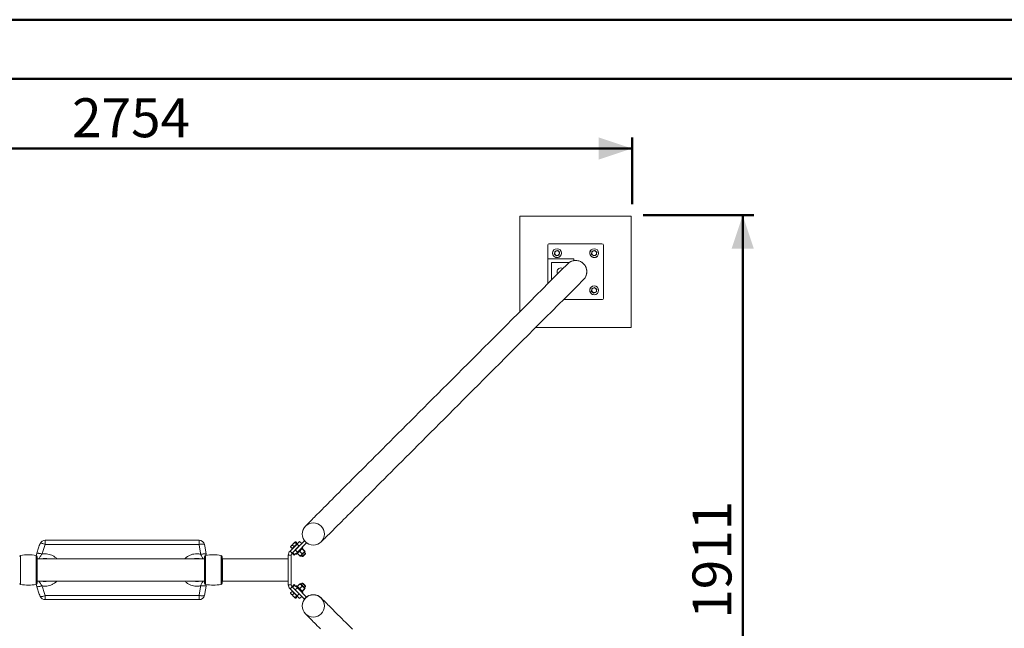
# Model space of a CAD drawing. Units: millimetres. Extents: x 0 to 420, y 0 to 298.
# Drawn here: x 94 to 183, y 242 to 297 of the extents above; entities that cross this region are included whole.
import ezdxf

# ---------------------------------------------------------------- set-up
doc = ezdxf.new("R2010")
doc.units = ezdxf.units.MM
doc.layers.add('LE_NORM', color=179, linetype='Continuous', lineweight=50)
doc.styles.add('SLDTEXTSTYLE0', font='TXT', dxfattribs={"width": 0.605})
doc.dimstyles.new('SLDDIMSTYLE0', dxfattribs={"dimtxt": 3.5, "dimasz": 3, "dimexe": 0, "dimexo": 0.0625, "dimgap": 0.875, "dimtad": 1, "dimdec": 0, "dimlfac": 30, "dimrnd": 1e-09, "dimzin": 12, "dimdsep": 46, "dimtxsty": 'SLDTEXTSTYLE0', "dimsah": 1, "dimcen": 0.09, "dimadec": 0, "dimazin": 3, "dimtfac": 1, "dimtofl": 0, "dimtmove": 0, "dimatfit": 3, "dimfxl": 0, "dimfrac": 2, "dimtolj": 1, "dimtzin": 12, "dimarcsym": 0})

# ---------------------------------------------------------------- blocks, each defined once
blk = doc.blocks.new('_D_15')
at = {"layer": 'LE_NORM'}
for p, q in [((57.455, 280.426), (57.455, 286.426)), ((149.251, 280.426), (149.251, 286.426)), ((57.455, 285.436), (149.251, 285.436))]:
    blk.add_line(p, q, dxfattribs=at)
for points in [[(57.455, 285.436), (60.455, 284.436), (60.455, 286.436)], [(149.251, 285.436), (146.251, 286.436), (146.251, 284.436)]]:
    blk.add_solid(points, dxfattribs=at)
at = {"layer": 'LE_NORM', "insert": (98.968, 289.947), "char_height": 3.5, "attachment_point": 1, "style": 'SLDTEXTSTYLE0'}
blk.add_mtext('2754', dxfattribs=at)
blk = doc.blocks.new('_D_16')
at = {"layer": 'LE_NORM'}
for p, q in [((150.242, 279.436), (160.187, 279.436)), ((159.196, 279.436), (159.196, 215.749)), ((150.242, 215.749), (160.187, 215.749))]:
    blk.add_line(p, q, dxfattribs=at)
for points in [[(159.196, 279.436), (158.196, 276.436), (160.196, 276.436)], [(159.196, 215.749), (160.196, 218.749), (158.196, 218.749)]]:
    blk.add_solid(points, dxfattribs=at)
at = {"layer": 'LE_NORM', "insert": (154.684, 243.208), "char_height": 3.5, "attachment_point": 1, "rotation": 90, "style": 'SLDTEXTSTYLE0'}
blk.add_mtext('1911', dxfattribs=at)

msp = doc.modelspace()

# ---------------------------------------------------------------- linework, layer by layer
at = {"color": 7, "linetype": 'Continuous', "lineweight": 50}
for p, q in [((0.00013, 297.00007), (420.00013, 297.00007)), ((15.00013, 291.70007), (413.00013, 291.70007))]:
    msp.add_line(p, q, dxfattribs=at)
at = {"color": 7, "linetype": 'Continuous', "lineweight": 18}
for p, q in [((139.18809, 279.37249), (139.18069, 279.36509)), ((139.18069, 279.36509), (139.18069, 270.78637)), ((139.18809, 279.37249), (139.18809, 270.79377)), ((149.18809, 279.37248), (139.18809, 279.37249)), ((149.18809, 269.37249), (149.18809, 279.37248)), ((141.68815, 276.73921), (141.68815, 275.53921)), ((141.7272, 276.83349), (141.72714, 276.83343)), ((146.55482, 276.87255), (141.82148, 276.87255)), ((146.68815, 272.00588), (146.68815, 276.73921)), ((142.23869, 276.3221), (142.23864, 276.32205)), ((142.29056, 275.94312), (142.32278, 276.19122)), ((142.29056, 275.94312), (142.29068, 275.94324)), ((142.48931, 275.79116), (142.29056, 275.94312)), ((142.3229, 276.19134), (142.3068, 276.0673)), ((142.32278, 276.19122), (142.3229, 276.19134)), ((142.55388, 276.28748), (142.4384, 276.23942)), ((142.72028, 275.8873), (142.48931, 275.79116)), ((142.72028, 275.8873), (142.7204, 275.88742)), ((142.7204, 275.88742), (142.73653, 276.01148)), ((145.57202, 276.3221), (145.57197, 276.32205)), ((145.62389, 275.94312), (145.65612, 276.19122)), ((145.62389, 275.94312), (145.62401, 275.94324)), ((145.82264, 275.79116), (145.62389, 275.94312)), ((145.65623, 276.19134), (145.64013, 276.0673)), ((145.65612, 276.19122), (145.65623, 276.19134)), ((145.88721, 276.28748), (145.77173, 276.23942)), ((146.05361, 275.8873), (145.82264, 275.79116)), ((146.05361, 275.8873), (146.05373, 275.88742)), ((146.05373, 275.88742), (146.06986, 276.01148)), ((141.68815, 275.53921), (144.02148, 275.53921)), ((141.68815, 275.53921), (141.68815, 273.29383)), ((142.48931, 275.79116), (142.48942, 275.79128)), ((142.48942, 275.79128), (142.60492, 275.83936)), ((142.80432, 275.75637), (142.80438, 275.75642)), ((145.82264, 275.79116), (145.82276, 275.79128)), ((145.82276, 275.79128), (145.93826, 275.83936)), ((146.13766, 275.75637), (146.13771, 275.75642)), ((145.57202, 272.98877), (145.57197, 272.98872)), ((145.62389, 272.60979), (145.65612, 272.85789)), ((145.62389, 272.60979), (145.62401, 272.6099)), ((145.82264, 272.45783), (145.62389, 272.60979)), ((145.65624, 272.858), (145.64013, 272.73397)), ((145.65612, 272.85789), (145.65624, 272.858)), ((145.88721, 272.95415), (145.77174, 272.90609)), ((146.05362, 272.55397), (145.82264, 272.45783)), ((145.82264, 272.45783), (145.82276, 272.45794)), ((145.82276, 272.45794), (145.93826, 272.50603)), ((146.05362, 272.55397), (146.05373, 272.55409)), ((146.05373, 272.55409), (146.06986, 272.67815)), ((146.13766, 272.42304), (146.13771, 272.42309)), ((143.10944, 271.87255), (146.55482, 271.87255)), ((146.64904, 271.91154), (146.6491, 271.9116)), ((140.60198, 269.36509), (149.18069, 269.36509)), ((140.60938, 269.37249), (149.18809, 269.37249)), ((149.18809, 269.37249), (149.18069, 269.36509)), ((96.56643, 249.88528), (96.56643, 250.25915)), ((96.56643, 250.25915), (110.37912, 250.25915)), ((110.37912, 249.88528), (110.37912, 250.25915)), ((119.83727, 250.21023), (119.01231, 249.38527)), ((119.86929, 250.17821), (119.83727, 250.21023)), ((110.37912, 249.88528), (96.56643, 249.88528)), ((118.5424, 249.29248), (119.1714, 249.92148)), ((118.73321, 249.51158), (118.58952, 249.65526)), ((118.59393, 249.69757), (118.59104, 249.68679)), ((118.73096, 249.10392), (119.35996, 249.73292)), ((118.82128, 249.59964), (118.73321, 249.51158)), ((118.75657, 249.53493), (118.77071, 249.52079)), ((118.90934, 249.68771), (118.76566, 249.8314)), ((118.90934, 249.68771), (118.82128, 249.59964)), ((119.02709, 249.80545), (118.90934, 249.68771)), ((119.14483, 249.9232), (119.00114, 250.06688)), ((119.20088, 249.19671), (119.01231, 249.38527)), ((119.02897, 250.12472), (119.01819, 250.12183)), ((119.14483, 249.9232), (119.02709, 249.80545)), ((119.20419, 249.98255), (119.0605, 250.12624)), ((119.17451, 249.95287), (119.14483, 249.9232)), ((119.35996, 249.73292), (119.1714, 249.92148)), ((119.20419, 249.98255), (119.17451, 249.95287)), ((119.19497, 249.94505), (119.18083, 249.9592)), ((120.02584, 250.02167), (119.20088, 249.19671)), ((119.4071, 250.15719), (119.59567, 249.96862)), ((119.64142, 249.48151), (119.81811, 249.30483)), ((119.70173, 249.57971), (119.64281, 249.63864)), ((119.65759, 249.49768), (119.83427, 249.32099)), ((120.02584, 250.02167), (119.99381, 250.05369)), ((95.79593, 249.07587), (95.75382, 248.90275)), ((95.83619, 246.37862), (95.83619, 248.80634)), ((110.86952, 248.59248), (95.83619, 248.59248)), ((110.86952, 248.80634), (110.86952, 246.37862)), ((111.02373, 248.91182), (111.0139, 248.99511)), ((112.43619, 248.80634), (112.43619, 246.37863)), ((112.46952, 248.50915), (112.43619, 248.50915)), ((112.48619, 248.50468), (112.46952, 248.50915)), ((112.46952, 246.67581), (112.46952, 248.50915)), ((118.38619, 248.59248), (112.48619, 248.59248)), ((112.48619, 247.59248), (112.48619, 248.59248)), ((118.38619, 246.2696), (118.38619, 248.91536)), ((118.65286, 248.91536), (118.38619, 248.91536)), ((118.5424, 249.29248), (118.73096, 249.10392)), ((118.65286, 246.2696), (118.65286, 248.91536)), ((118.72362, 249.09628), (118.91204, 248.90787)), ((118.96527, 248.9611), (118.77671, 249.14966)), ((118.91213, 248.90796), (118.91204, 248.90787)), ((118.96527, 248.9611), (118.91213, 248.90796)), ((119.07712, 249.07295), (119.13605, 249.01403)), ((119.21808, 249.05817), (119.39477, 248.88149)), ((119.42167, 249.26176), (119.59836, 249.08507)), ((119.45753, 248.83136), (119.49078, 248.82193)), ((119.55088, 248.88204), (119.64365, 248.78926)), ((119.64365, 248.78926), (119.6891, 248.78926)), ((119.9265, 249.07211), (119.83372, 249.16488)), ((119.89383, 249.22498), (119.8844, 249.25823)), ((119.9265, 249.02666), (119.9265, 249.07211)), ((112.48619, 246.59248), (112.48619, 247.59248)), ((112.43619, 246.67581), (112.46952, 246.67581)), ((112.46952, 246.67581), (112.48619, 246.68028)), ((95.75358, 246.28203), (95.79593, 246.1091)), ((95.83619, 246.59248), (110.86952, 246.59248)), ((111.0139, 246.18985), (111.02411, 246.2763)), ((112.48619, 246.59248), (118.38619, 246.59248)), ((118.38619, 246.2696), (118.65286, 246.2696)), ((118.73096, 246.08104), (118.5424, 245.89248)), ((119.1714, 245.26348), (118.5424, 245.89248)), ((118.91204, 246.27709), (118.72362, 246.08868)), ((119.35996, 245.45204), (118.73096, 246.08104)), ((118.77671, 246.0353), (118.96527, 246.22386)), ((118.91213, 246.277), (118.91204, 246.27709)), ((118.96527, 246.22386), (118.91213, 246.277)), ((119.01231, 245.79969), (119.20088, 245.98825)), ((119.83727, 244.97473), (119.01231, 245.79969)), ((119.13605, 246.17093), (119.07712, 246.11201)), ((120.02584, 245.16329), (119.20088, 245.98825)), ((119.21808, 246.12679), (119.39477, 246.30348)), ((119.42167, 245.9232), (119.59836, 246.09989)), ((119.49078, 246.36303), (119.45938, 246.35413)), ((119.64365, 246.3957), (119.55088, 246.30293)), ((119.64142, 245.70345), (119.81811, 245.88014)), ((119.6891, 246.3957), (119.64365, 246.3957)), ((119.65759, 245.68728), (119.83427, 245.86397)), ((119.83372, 246.02008), (119.9265, 246.11286)), ((119.88493, 245.92858), (119.89383, 245.95998)), ((119.9265, 246.11286), (119.9265, 246.1583)), ((96.56643, 245.29968), (110.37912, 245.29968)), ((96.56643, 244.92581), (96.56643, 245.29968)), ((110.37912, 244.92581), (96.56643, 244.92581)), ((110.37912, 244.92581), (110.37912, 245.29968)), ((118.73321, 245.67339), (118.58952, 245.5297)), ((118.59106, 245.49813), (118.59393, 245.4874)), ((118.73321, 245.67339), (118.82128, 245.58532)), ((118.77071, 245.66417), (118.75657, 245.65003)), ((118.90934, 245.49725), (118.76566, 245.35357)), ((118.82128, 245.58532), (118.90934, 245.49725)), ((118.90934, 245.49725), (119.02709, 245.37951)), ((119.14483, 245.26177), (119.00114, 245.11808)), ((119.01819, 245.06313), (119.02893, 245.06026)), ((119.02709, 245.37951), (119.14483, 245.26177)), ((119.20419, 245.20241), (119.0605, 245.05872)), ((119.14483, 245.26177), (119.17451, 245.23209)), ((119.1714, 245.26348), (119.35996, 245.45204)), ((119.17451, 245.23209), (119.20419, 245.20241)), ((119.18083, 245.22577), (119.19497, 245.23991)), ((119.59567, 245.21634), (119.4071, 245.02778)), ((119.64281, 245.54632), (119.70173, 245.60525)), ((119.83727, 244.97473), (119.86929, 245.00675)), ((119.99381, 245.13127), (120.02584, 245.16329))]:
    msp.add_line(p, q, dxfattribs=at)
at = {"color": 8, "linetype": 'Continuous', "lineweight": 18}
for p, q in [((141.68815, 276.73921), (141.68809, 276.73915)), ((143.62445, 275.20588), (142.02149, 275.20588)), ((142.02149, 275.20588), (142.02149, 273.62716)), ((144.02148, 275.53921), (144.02148, 275.36716)), ((146.55476, 271.87249), (146.55482, 271.87255)), ((94.35558, 246.2796), (94.35558, 248.90536)), ((95.75014, 246.2796), (95.75014, 248.90536)), ((110.95558, 248.90536), (110.95558, 246.2796)), ((112.35014, 248.90536), (112.35014, 246.2796)), ((118.91213, 248.90796), (118.72371, 249.09638)), ((118.72371, 246.08858), (118.91213, 246.277))]:
    msp.add_line(p, q, dxfattribs=at)
at = {"color": 7, "linetype": 'Continuous', "lineweight": 18, "flags": 128}
for points in [[(143.48193, 275.08761), (142.90337, 274.50905), (142.33088, 273.93656), (141.76451, 273.3702), (141.20433, 272.81001), (140.65038, 272.25606), (140.10272, 271.70841), (139.56141, 271.1671), (139.0265, 270.63218), (138.49804, 270.10372), (137.97609, 269.58177), (137.46069, 269.06637), (136.9519, 268.55758), (136.44977, 268.05545), (135.95435, 267.56003), (135.46568, 267.07136), (134.98382, 266.5895), (134.50881, 266.1145), (134.04071, 265.64639), (133.57955, 265.18523), (133.12538, 264.73107), (132.67826, 264.28394), (132.23821, 263.84389), (131.80529, 263.41097), (131.37954, 262.98522), (130.961, 262.56668), (130.54971, 262.15539), (130.14572, 261.7514), (129.74906, 261.35474), (129.35977, 260.96545), (128.97789, 260.58358), (128.60347, 260.20915), (128.23653, 259.84221), (127.87711, 259.48279), (127.52525, 259.13093), (127.18099, 258.78667), (126.84435, 258.45003), (126.51537, 258.12105), (126.19409, 257.79977), (125.88053, 257.48621), (125.57473, 257.18041), (125.27672, 256.8824), (124.98652, 256.5922), (124.70417, 256.30985), (124.42969, 256.03537), (124.16311, 255.76879), (123.90446, 255.51014), (123.65376, 255.25944), (123.41104, 255.01672), (123.17632, 254.782), (122.94963, 254.55531), (122.73098, 254.33666), (122.5204, 254.12608), (122.31791, 253.92359), (122.12354, 253.72922), (121.93729, 253.54297), (121.75919, 253.36487), (121.58925, 253.19493), (121.4275, 253.03318), (121.27394, 252.87962), (121.1286, 252.73428), (120.99149, 252.59717), (120.86261, 252.4683), (120.742, 252.34768), (120.62965, 252.23533), (120.52557, 252.13125), (120.42979, 252.03547), (120.3423, 251.94798), (120.26312, 251.8688), (120.19225, 251.79793), (120.1297, 251.73538), (120.07548, 251.68116), (120.02959, 251.63527), (119.99204, 251.59772), (119.96283, 251.56851), (119.94197, 251.54765), (119.92945, 251.53513), (119.92527, 251.53095)], [(121.34656, 250.10967), (121.35073, 250.11384), (121.36325, 250.12636), (121.38412, 250.14723), (121.41333, 250.17644), (121.45088, 250.21399), (121.49677, 250.25988), (121.55099, 250.3141), (121.61354, 250.37665), (121.68441, 250.44752), (121.76359, 250.52671), (121.85108, 250.6142), (121.94687, 250.70998), (122.05095, 250.81406), (122.1633, 250.92641), (122.28392, 251.04703), (122.4128, 251.17591), (122.54992, 251.31303), (122.69526, 251.45837), (122.84882, 251.61193), (123.01058, 251.77369), (123.18051, 251.94363), (123.35862, 252.12173), (123.54487, 252.30799), (123.73926, 252.50237), (123.94175, 252.70486), (124.15233, 252.91544), (124.37099, 253.1341), (124.59769, 253.3608), (124.83241, 253.59552), (125.07514, 253.83825), (125.32584, 254.08895), (125.5845, 254.34761), (125.85108, 254.6142), (126.12557, 254.88868), (126.40793, 255.17104), (126.69813, 255.46124), (126.99615, 255.75927), (127.30196, 256.06507), (127.61553, 256.37864), (127.93682, 256.69993), (128.2658, 257.02891), (128.60245, 257.36556), (128.94672, 257.70983), (129.29859, 258.0617), (129.65802, 258.42113), (130.02496, 258.78808), (130.3994, 259.16251), (130.78128, 259.5444), (131.17058, 259.93369), (131.56725, 260.33036), (131.97125, 260.73437), (132.38255, 261.14566), (132.8011, 261.56421), (133.22686, 261.98997), (133.65979, 262.4229), (134.09985, 262.86296), (134.54699, 263.3101), (135.00116, 263.76427), (135.46233, 264.22544), (135.93045, 264.69356), (136.40547, 265.16858), (136.88734, 265.65045), (137.37601, 266.13913), (137.87145, 266.63456), (138.37359, 267.1367), (138.88239, 267.6455), (139.3978, 268.16091), (139.91977, 268.68288), (140.44824, 269.21135), (140.98316, 269.74627), (141.52449, 270.2876), (142.07216, 270.83527), (142.62611, 271.38923), (143.18631, 271.94942), (143.75269, 272.5158), (144.32519, 273.08831), (144.90377, 273.66688)], [(96.56643, 249.88528), (96.49198, 249.91487), (96.4195, 249.94033), (96.35092, 249.96099), (96.28806, 249.97629), (96.23257, 249.98583), (96.18595, 249.98936), (96.14941, 249.98678), (96.12394, 249.97816), (96.11021, 249.96374)], [(110.37912, 249.88528), (110.46145, 249.89958), (110.54145, 249.90989), (110.61683, 249.91592), (110.68546, 249.91748), (110.74538, 249.91455), (110.79488, 249.9072), (110.83257, 249.89564), (110.85736, 249.8802), (110.86856, 249.86132)], [(118.65864, 249.76228), (118.63999, 249.74363), (118.62419, 249.72782), (118.61149, 249.71513), (118.60212, 249.70576), (118.59625, 249.69988), (118.59396, 249.6976), (118.59393, 249.69757)], [(118.86445, 249.96809), (118.83733, 249.94097), (118.80968, 249.91331), (118.78196, 249.8856), (118.75466, 249.85829), (118.72824, 249.83187), (118.70314, 249.80678), (118.67981, 249.78345), (118.65864, 249.76228)], [(119.01187, 250.11551), (119.0034, 250.10704), (118.99156, 250.09519), (118.97654, 250.08017), (118.9586, 250.06223), (118.93805, 250.04169), (118.91524, 250.01888), (118.89057, 249.99421), (118.86445, 249.96809)], [(119.01819, 250.12183), (119.01682, 250.12046), (119.01187, 250.11551)], [(119.70173, 249.57971), (119.69992, 249.5779), (119.6901, 249.56809), (119.67204, 249.55003), (119.64629, 249.52428), (119.61363, 249.49162), (119.57506, 249.45304), (119.53173, 249.40972), (119.48498, 249.36297), (119.43622, 249.31421), (119.38694, 249.26492), (119.33862, 249.2166), (119.29274, 249.17073), (119.2507, 249.12868), (119.21377, 249.09175), (119.18307, 249.06105), (119.15953, 249.03752), (119.14388, 249.02186), (119.13658, 249.01456), (119.13605, 249.01403)], [(119.1714, 249.92148), (119.21738, 249.96747), (119.2616, 250.01168), (119.30235, 250.05243), (119.33807, 250.08815), (119.36738, 250.11746), (119.38916, 250.13924), (119.40257, 250.15266), (119.4071, 250.15719)], [(96.27927, 249.02678), (96.20553, 249.0449), (96.13351, 249.06075), (96.0649, 249.07396), (96.0013, 249.08423), (95.94419, 249.0913), (95.89492, 249.09503), (95.85464, 249.09531), (95.82428, 249.09215), (95.80455, 249.08562), (95.79593, 249.07587)], [(110.51791, 249.00992), (110.59455, 249.01851), (110.66935, 249.02501), (110.74051, 249.02929), (110.80633, 249.03122), (110.86522, 249.03078), (110.91578, 249.02796), (110.95678, 249.02283), (110.98724, 249.01552), (111.00644, 249.00621), (111.0139, 248.99511)], [(119.20088, 249.19671), (119.15571, 249.15154), (119.11221, 249.10805), (119.07201, 249.06784), (119.03657, 249.03241), (119.00723, 249.00307), (118.98507, 248.9809), (118.97091, 248.96674), (118.96527, 248.9611)], [(119.89383, 249.22498), (119.88976, 249.22092), (119.87762, 249.20877), (119.85788, 249.18904), (119.83137, 249.16252), (119.79916, 249.13032), (119.76258, 249.09374), (119.72312, 249.05428), (119.6824, 249.01356), (119.64209, 248.97324), (119.60383, 248.93498), (119.56919, 248.90034), (119.53959, 248.87075), (119.51625, 248.8474), (119.50011, 248.83127), (119.49184, 248.823), (119.49078, 248.82193)], [(119.64365, 248.78926), (119.64694, 248.79255), (119.65882, 248.80443), (119.67863, 248.82424), (119.70513, 248.85074), (119.73665, 248.88226), (119.77122, 248.91683), (119.80665, 248.95226), (119.84074, 248.98634), (119.87132, 249.01693), (119.89648, 249.04209), (119.91465, 249.06026), (119.92467, 249.07028), (119.9265, 249.07211)], [(119.6891, 248.78926), (119.68942, 248.78959), (119.69618, 248.79634), (119.71121, 248.81138), (119.73341, 248.83358), (119.76113, 248.86129), (119.7923, 248.89247), (119.82463, 248.92479), (119.8557, 248.95587), (119.88323, 248.98339), (119.90516, 249.00532), (119.91987, 249.02003), (119.92626, 249.02643), (119.9265, 249.02666)], [(95.79593, 246.1091), (95.80455, 246.09934), (95.82428, 246.09281), (95.85464, 246.08965), (95.89492, 246.08993), (95.94419, 246.09366), (96.0013, 246.10073), (96.0649, 246.111), (96.13351, 246.12421), (96.20553, 246.14006), (96.27927, 246.15818)], [(111.0139, 246.18985), (111.00644, 246.17876), (110.98724, 246.16944), (110.95678, 246.16213), (110.91578, 246.15701), (110.86522, 246.15419), (110.80633, 246.15374), (110.74051, 246.15567), (110.66935, 246.15995), (110.59455, 246.16646), (110.51791, 246.17504)], [(119.20088, 245.98825), (119.15571, 246.03342), (119.11221, 246.07691), (119.07201, 246.11712), (119.03657, 246.15255), (119.00723, 246.18189), (118.98507, 246.20406), (118.97091, 246.21822), (118.96527, 246.22386)], [(119.13605, 246.17093), (119.13658, 246.1704), (119.14388, 246.1631), (119.15953, 246.14745), (119.18307, 246.12391), (119.21377, 246.09321), (119.2507, 246.05628), (119.29274, 246.01423), (119.33862, 245.96836), (119.38694, 245.92004), (119.43622, 245.87076)], [(119.43622, 245.87076), (119.48498, 245.822), (119.53173, 245.77525), (119.57506, 245.73192), (119.61363, 245.69335), (119.64629, 245.66069), (119.67204, 245.63493), (119.6901, 245.61688), (119.69992, 245.60706), (119.70173, 245.60525)], [(119.49078, 246.36303), (119.49078, 246.36303), (119.49497, 246.35884), (119.50723, 246.34658), (119.52707, 246.32673), (119.55368, 246.30013), (119.58596, 246.26784), (119.6226, 246.23121), (119.66209, 246.19172), (119.70282, 246.15099), (119.74311, 246.1107), (119.78133, 246.07248)], [(119.824, 246.21535), (119.78897, 246.25039), (119.75369, 246.28566), (119.72038, 246.31897), (119.69114, 246.34821), (119.6678, 246.37155), (119.65183, 246.38752), (119.64423, 246.39512), (119.64365, 246.3957)], [(119.84047, 246.24433), (119.80847, 246.27633), (119.77642, 246.30838), (119.7467, 246.3381), (119.72151, 246.36329), (119.70272, 246.38208), (119.69172, 246.39308), (119.6891, 246.3957)], [(119.78133, 246.07248), (119.8159, 246.03791), (119.84541, 246.0084), (119.86865, 245.98515), (119.88468, 245.96913), (119.89283, 245.96098), (119.89383, 245.95998)], [(119.9265, 246.11286), (119.92641, 246.11294), (119.92073, 246.11863), (119.90652, 246.13283), (119.88469, 246.15467), (119.85659, 246.18276), (119.824, 246.21535)], [(119.9265, 246.1583), (119.92415, 246.16065), (119.9135, 246.1713), (119.89501, 246.18979), (119.87005, 246.21475), (119.84047, 246.24433)], [(96.11021, 245.22122), (96.12394, 245.2068), (96.14941, 245.19818), (96.18595, 245.19561), (96.23257, 245.19913), (96.28806, 245.20868), (96.35092, 245.22398), (96.4195, 245.24463), (96.49198, 245.27009), (96.56643, 245.29968)], [(110.86856, 245.32364), (110.85736, 245.30476), (110.83257, 245.28932), (110.79488, 245.27776), (110.74538, 245.27041), (110.68546, 245.26748), (110.61683, 245.26905), (110.54145, 245.27507), (110.46145, 245.28538), (110.37912, 245.29968)], [(118.59393, 245.4874), (118.59396, 245.48737), (118.59625, 245.48508), (118.60212, 245.4792), (118.61149, 245.46984), (118.62419, 245.45714), (118.63999, 245.44133), (118.65864, 245.42269)], [(118.86445, 245.21688), (118.83733, 245.24399), (118.80968, 245.27165), (118.78196, 245.29936), (118.75466, 245.32667), (118.72824, 245.35309), (118.70314, 245.37818), (118.67981, 245.40151), (118.65864, 245.42269)], [(118.86445, 245.21688), (118.89057, 245.19076), (118.91524, 245.16608), (118.93805, 245.14328), (118.9586, 245.12273), (118.97654, 245.10479), (118.99156, 245.08977), (119.0034, 245.07792), (119.01187, 245.06945)], [(119.01187, 245.06945), (119.01682, 245.06451), (119.01819, 245.06313)], [(119.4071, 245.02778), (119.40257, 245.03231), (119.38916, 245.04572), (119.36738, 245.0675), (119.33807, 245.09681), (119.30235, 245.13253), (119.2616, 245.17328), (119.21738, 245.2175), (119.1714, 245.26348)], [(124.15226, 242.26959), (123.94169, 242.48016), (123.7392, 242.68265), (123.54482, 242.87703), (123.35857, 243.06328), (123.18047, 243.24138), (123.01053, 243.41132), (122.84878, 243.57307), (122.69523, 243.72662), (122.54989, 243.87197), (122.41277, 244.00908), (122.2839, 244.13795), (122.16328, 244.25857), (122.05093, 244.37092), (121.94686, 244.47499), (121.85107, 244.57078), (121.76358, 244.65827), (121.6844, 244.73745), (121.61353, 244.80832), (121.55099, 244.87086), (121.49677, 244.92508), (121.45088, 244.97097), (121.41333, 245.00852), (121.38412, 245.03773), (121.36325, 245.0586), (121.35073, 245.07112), (121.34656, 245.07529)], [(119.92527, 243.65401), (119.92945, 243.64984), (119.94197, 243.63731), (119.96283, 243.61645), (119.99204, 243.58724), (120.0296, 243.54969), (120.07548, 243.5038), (120.12971, 243.44957), (120.19226, 243.38703), (120.26313, 243.31616), (120.34231, 243.23697), (120.4298, 243.14948), (120.52559, 243.05369), (120.62966, 242.94962), (120.74202, 242.83726), (120.86264, 242.71664), (120.99151, 242.58777), (121.12863, 242.45065), (121.27397, 242.30531)]]:
    msp.add_lwpolyline(points, dxfattribs=at)
at = {"color": 7, "linetype": 'Continuous', "lineweight": 18}
for centre, radius in [((142.52154, 276.03927), 0.4), ((145.85485, 276.03925), 0.4), ((145.85487, 272.70593), 0.4), ((120.63591, 250.82031), 1.005), ((120.63591, 250.82031), 1), ((120.63591, 244.36465), 1.005), ((120.63591, 244.36465), 1)]:
    msp.add_circle(centre, radius, dxfattribs=at)
for centre, radius, start, end in [((141.82148, 276.73922), 0.13333, 89.998278, 180.0025757), ((146.55481, 276.73921), 0.13333, 0.0000946, 89.9990516), ((142.52148, 276.03921), 0.4, 134.9997463, 315.0000525), ((142.52166, 276.0394), 0.21667, 172.599707, 232.5996888), ((142.52167, 276.03939), 0.21667, 112.5995624, 172.5974331), ((142.52166, 276.03939), 0.21666, 232.5984008, 292.5997168), ((142.52166, 276.0394), 0.21666, 52.5984008, 112.5997168), ((142.52166, 276.0394), 0.21667, 292.5995624, 352.5974331), ((142.52166, 276.03939), 0.21667, 352.599707, 52.5996888), ((145.85482, 276.03921), 0.4, 134.9997463, 315.0000525), ((145.855, 276.03939), 0.21667, 172.5997167, 232.5981427), ((145.855, 276.03939), 0.21667, 112.6004239, 172.5988793), ((145.855, 276.03939), 0.21667, 232.599002, 292.5993863), ((145.85499, 276.03939), 0.21667, 52.5990249, 112.5983214), ((145.855, 276.03938), 0.21666, 292.5980251, 352.6006399), ((145.855, 276.0394), 0.21666, 352.5977278, 52.6001315), ((142.85482, 274.37254), 0.33333, 90.000087, 214.2468262), ((142.85481, 274.37251), 0.33337, 55.7552701, 89.9983391), ((145.85482, 272.70588), 0.4, 134.9997463, 315.0000525), ((145.85501, 272.70606), 0.21668, 172.6006723, 232.5971871), ((145.85499, 272.70606), 0.21666, 112.5968501, 172.6001454), ((145.855, 272.70607), 0.21667, 232.5996929, 292.5976533), ((145.855, 272.70607), 0.21666, 52.5977588, 112.6003588), ((145.85498, 272.70607), 0.21668, 292.6008385, 352.5967953), ((145.855, 272.70606), 0.21667, 352.6000144, 52.5997852), ((146.55482, 272.00588), 0.13333, 269.9987385, 0.0004078), ((96.56643, 249.75915), 0.5, 90, 155.8463861), ((110.37912, 249.75915), 0.5, 11.7915113, 90), ((94.36952, 248.80634), 0.1, 98.0163559, 180), ((95.05286, 243.95422), 5, 81.9836441, 98.0163559), ((95.73619, 248.80634), 0.1, 360, 81.9836441), ((110.96952, 248.80634), 0.1, 98.0163559, 180), ((111.65286, 243.95422), 5, 81.9836441, 98.0163559), ((112.33619, 248.80634), 0.1, 0, 81.9836441), ((118.91952, 248.91536), 0.53333, 135, 180), ((118.91952, 248.91536), 0.26667, 135, 180), ((94.36952, 246.37862), 0.1, 180, 261.9836441), ((95.05286, 251.23074), 5, 261.9836441, 278.0163559), ((95.73619, 246.37862), 0.1, 278.0163559, 0), ((110.96952, 246.37862), 0.1, 180, 261.9836441), ((111.65286, 251.23074), 5, 261.9836441, 278.0163559), ((112.33619, 246.37862), 0.1, 278.0163559, 0), ((118.91952, 246.2696), 0.53333, 180, 225), ((118.91952, 246.2696), 0.26667, 180, 225), ((96.56643, 245.42581), 0.5, 204.1536139, 270), ((110.37912, 245.42581), 0.5, 270, 348.2084887)]:
    msp.add_arc(centre, radius, start, end, dxfattribs=at)
msp.add_ellipse((144.19219, 274.37659), major_axis=(0.71094, 0.71094), ratio=0.99957791, start_param=4.71238898, end_param=7.85398163, dxfattribs=at)
for points, knots in [([(142.3068, 276.0673), (142.30642, 276.06436), (142.30098, 276.02247), (142.29564, 275.98141), (142.29068, 275.94324)], [0, 0, 0, 0, 0.07022579, 1, 1, 1, 1]), ([(142.29068, 275.94324), (142.29792, 275.9377), (142.33029, 275.91296), (142.36394, 275.88724), (142.39006, 275.86727)], [0, 0, 0, 0, 0.22371417, 1, 1, 1, 1]), ([(142.4384, 276.23942), (142.43566, 276.23828), (142.39666, 276.22206), (142.35844, 276.20614), (142.3229, 276.19134)], [0, 0, 0, 0, 0.07023084, 1, 1, 1, 1]), ([(142.39006, 275.86727), (142.3982, 275.86105), (142.43182, 275.83534), (142.46458, 275.81028), (142.48942, 275.79128)], [0, 0, 0, 0, 0.24184018, 1, 1, 1, 1]), ([(142.65326, 276.21151), (142.62714, 276.23148), (142.59349, 276.25721), (142.56112, 276.28195), (142.55388, 276.28748)], [0, 0, 0, 0, 0.77628031, 1, 1, 1, 1]), ([(142.60492, 275.83936), (142.60766, 275.8405), (142.64666, 275.85673), (142.68487, 275.87263), (142.7204, 275.88742)], [0, 0, 0, 0, 0.07023181, 1, 1, 1, 1]), ([(142.75262, 276.13552), (142.72779, 276.15452), (142.69503, 276.17958), (142.6614, 276.2053), (142.65326, 276.21151)], [0, 0, 0, 0, 0.758131501, 1, 1, 1, 1]), ([(142.73653, 276.01148), (142.73691, 276.01442), (142.74234, 276.05632), (142.74767, 276.09736), (142.75262, 276.13552)], [0, 0, 0, 0, 0.07021104, 1, 1, 1, 1]), ([(145.64013, 276.0673), (145.63975, 276.06436), (145.63432, 276.02247), (145.62897, 275.98141), (145.62401, 275.94324)], [0, 0, 0, 0, 0.07021001, 1, 1, 1, 1]), ([(145.62401, 275.94324), (145.63125, 275.9377), (145.66362, 275.91296), (145.69727, 275.88724), (145.72339, 275.86727)], [0, 0, 0, 0, 0.22370692, 1, 1, 1, 1]), ([(145.77173, 276.23942), (145.769, 276.23828), (145.73, 276.22204), (145.69177, 276.20613), (145.65623, 276.19134)], [0, 0, 0, 0, 0.07020793, 1, 1, 1, 1]), ([(145.72339, 275.86727), (145.73153, 275.86105), (145.76516, 275.83534), (145.79792, 275.81028), (145.82276, 275.79128)], [0, 0, 0, 0, 0.241868321, 1, 1, 1, 1]), ([(145.9866, 276.21151), (145.96048, 276.23148), (145.92683, 276.25721), (145.89445, 276.28194), (145.88721, 276.28748)], [0, 0, 0, 0, 0.776295197, 1, 1, 1, 1]), ([(145.93826, 275.83936), (145.941, 275.8405), (145.97999, 275.85674), (146.0182, 275.87263), (146.05373, 275.88742)], [0, 0, 0, 0, 0.070203297, 1, 1, 1, 1]), ([(146.08596, 276.13552), (146.06112, 276.15452), (146.02836, 276.17958), (145.99473, 276.20529), (145.9866, 276.21151)], [0, 0, 0, 0, 0.75816591, 1, 1, 1, 1]), ([(146.06986, 276.01148), (146.07024, 276.01442), (146.07569, 276.05631), (146.08101, 276.09736), (146.08596, 276.13552)], [0, 0, 0, 0, 0.07021592, 1, 1, 1, 1]), ([(143.48545, 275.08602), (143.50012, 275.10197), (143.5558, 275.16253), (143.67492, 275.24318), (143.83985, 275.32432), (144.01735, 275.37216), (144.20236, 275.3876), (144.38163, 275.36972), (144.55455, 275.32038), (144.70856, 275.2456), (144.84641, 275.14684), (144.96084, 275.03244), (145.05487, 274.90208), (145.12565, 274.76226), (145.17398, 274.61263), (145.19867, 274.45717), (145.19874, 274.29756), (145.1729, 274.13684), (145.12067, 273.9786), (145.03899, 273.82915), (144.96545, 273.72482), (144.91305, 273.67867), (144.90442, 273.67107)], [0, 0, 0, 0, 0.02139408, 0.08121092, 0.14037478, 0.20136414, 0.25853501, 0.3176151, 0.37074842, 0.42567227, 0.4749559, 0.5257894, 0.57319397, 0.62194904, 0.669902, 0.71911588, 0.76961214, 0.82138735, 0.87553088, 0.93106498, 0.98863968, 1, 1, 1, 1]), ([(145.64013, 272.73397), (145.63975, 272.73103), (145.63432, 272.68914), (145.62897, 272.64808), (145.62401, 272.6099)], [0, 0, 0, 0, 0.070209971, 1, 1, 1, 1]), ([(145.62401, 272.6099), (145.63125, 272.60437), (145.66363, 272.57963), (145.69727, 272.55391), (145.72339, 272.53394)], [0, 0, 0, 0, 0.223731248, 1, 1, 1, 1]), ([(145.77174, 272.90609), (145.769, 272.90495), (145.73, 272.88872), (145.69177, 272.8728), (145.65624, 272.858)], [0, 0, 0, 0, 0.07023084, 1, 1, 1, 1]), ([(145.72339, 272.53394), (145.73153, 272.52772), (145.76516, 272.50201), (145.79792, 272.47695), (145.82276, 272.45794)], [0, 0, 0, 0, 0.24186624, 1, 1, 1, 1]), ([(145.9866, 272.87818), (145.96048, 272.89815), (145.92683, 272.92387), (145.89445, 272.94861), (145.88721, 272.95415)], [0, 0, 0, 0, 0.77629509, 1, 1, 1, 1]), ([(145.93826, 272.50603), (145.941, 272.50717), (145.97999, 272.52341), (146.0182, 272.53931), (146.05373, 272.55409)], [0, 0, 0, 0, 0.0702089, 1, 1, 1, 1]), ([(146.08596, 272.80219), (146.06112, 272.82119), (146.02836, 272.84625), (145.99473, 272.87196), (145.9866, 272.87818)], [0, 0, 0, 0, 0.75814097, 1, 1, 1, 1]), ([(146.06986, 272.67815), (146.07024, 272.68109), (146.07568, 272.72298), (146.081, 272.76403), (146.08596, 272.80219)], [0, 0, 0, 0, 0.070212119, 1, 1, 1, 1]), ([(95.79593, 249.07587), (95.8065, 249.11471), (95.85318, 249.28623), (95.95027, 249.58643), (96.05679, 249.83772), (96.11021, 249.96374)], [0, 0, 0, 0, 0.12736004, 0.56238569, 1, 1, 1, 1]), ([(96.56643, 249.88528), (96.51786, 249.76403), (96.42043, 249.52086), (96.33173, 249.23076), (96.28893, 249.06434), (96.27927, 249.02678)], [0, 0, 0, 0, 0.43502668, 0.87250558, 1, 1, 1, 1]), ([(110.51791, 249.00992), (110.5114, 249.06209), (110.48974, 249.23584), (110.44605, 249.52912), (110.40144, 249.76646), (110.37912, 249.88528)], [0, 0, 0, 0, 0.176500252, 0.587747797, 1, 1, 1, 1]), ([(110.86856, 249.86132), (110.89189, 249.74402), (110.93861, 249.50913), (110.98437, 249.21893), (111.00709, 249.04674), (111.0139, 248.99511)], [0, 0, 0, 0, 0.41124625, 0.82347381, 1, 1, 1, 1]), ([(118.59189, 249.68656), (118.59123, 249.68517), (118.58757, 249.67738), (118.58864, 249.66524), (118.58952, 249.65526)], [0, 0, 0, 0, 0.17925941, 1, 1, 1, 1]), ([(118.58952, 249.65526), (118.59853, 249.67486), (118.61671, 249.71441), (118.64458, 249.74623), (118.65864, 249.76228)], [0, 0, 0, 0, 0.49547505, 1, 1, 1, 1]), ([(118.65864, 249.76228), (118.66075, 249.76434), (118.67673, 249.77998), (118.71067, 249.80564), (118.74722, 249.82276), (118.76566, 249.8314)], [0, 0, 0, 0, 0.070088072, 0.530793658, 1, 1, 1, 1]), ([(118.76566, 249.8314), (118.7881, 249.86952), (118.81688, 249.91843), (118.85586, 249.95912), (118.86445, 249.96809)], [0, 0, 0, 0, 0.77963647, 1, 1, 1, 1]), ([(118.86445, 249.96809), (118.89896, 249.99765), (118.94189, 250.03443), (118.99142, 250.06156), (119.00114, 250.06688)], [0, 0, 0, 0, 0.80365014, 1, 1, 1, 1]), ([(119.00114, 250.06688), (119.00067, 250.077), (118.99971, 250.09741), (119.00779, 250.10944), (119.01187, 250.11551)], [0, 0, 0, 0, 0.49547806, 1, 1, 1, 1]), ([(119.01187, 250.11551), (119.0126, 250.11619), (119.0181, 250.12134), (119.03228, 250.12725), (119.05103, 250.12658), (119.0605, 250.12624)], [0, 0, 0, 0, 0.07010439, 0.53079257, 1, 1, 1, 1]), ([(119.42167, 249.26176), (119.42803, 249.27384), (119.45274, 249.32076), (119.4871, 249.36083), (119.5126, 249.39058)], [0, 0, 0, 0, 0.25755551, 1, 1, 1, 1]), ([(119.5126, 249.39058), (119.52287, 249.40029), (119.56111, 249.43643), (119.6075, 249.46247), (119.64142, 249.48151)], [0, 0, 0, 0, 0.26865144, 1, 1, 1, 1]), ([(119.64142, 249.48151), (119.63744, 249.48812), (119.6294, 249.50146), (119.63017, 249.50617), (119.63056, 249.50854)], [0, 0, 0, 0, 0.49548158, 1, 1, 1, 1]), ([(119.63056, 249.50854), (119.63077, 249.50871), (119.6324, 249.50999), (119.63927, 249.50859), (119.65144, 249.50134), (119.65759, 249.49768)], [0, 0, 0, 0, 0.07006889, 0.53075473, 1, 1, 1, 1]), ([(119.81811, 249.30483), (119.82784, 249.29649), (119.84727, 249.27986), (119.87126, 249.26073), (119.88652, 249.25104), (119.88491, 249.25909), (119.86508, 249.28493), (119.84418, 249.30939), (119.83427, 249.32099)], [0, 0, 0, 0, 0.150630286, 0.300659191, 0.459128779, 0.618496712, 0.819160763, 1, 1, 1, 1]), ([(119.20722, 249.0852), (119.20705, 249.08499), (119.20577, 249.08337), (119.20717, 249.07649), (119.21442, 249.06432), (119.21808, 249.05817)], [0, 0, 0, 0, 0.07007187, 0.53077818, 1, 1, 1, 1]), ([(119.21808, 249.05817), (119.22932, 249.08), (119.252, 249.12405), (119.28452, 249.16052), (119.30093, 249.17891)], [0, 0, 0, 0, 0.49547156, 1, 1, 1, 1]), ([(119.30093, 249.17891), (119.30337, 249.1813), (119.32181, 249.1994), (119.3604, 249.22972), (119.40112, 249.25101), (119.42167, 249.26176)], [0, 0, 0, 0, 0.07009273, 0.53080162, 1, 1, 1, 1]), ([(119.39477, 248.88149), (119.41239, 248.8813), (119.448, 248.88092), (119.50024, 248.88977), (119.54797, 248.9125), (119.58371, 248.95788), (119.59871, 249.01856), (119.59847, 249.06368), (119.59836, 249.08507)], [0, 0, 0, 0, 0.14879007, 0.30064598, 0.45911162, 0.61849207, 0.81916048, 1, 1, 1, 1]), ([(119.4579, 248.83267), (119.45719, 248.83256), (119.45435, 248.83212), (119.43019, 248.85133), (119.40616, 248.87179), (119.39477, 248.88149)], [0, 0, 0, 0, 0.149552411, 0.596892114, 1, 1, 1, 1]), ([(119.59836, 249.08507), (119.61946, 249.08574), (119.66485, 249.08716), (119.7262, 249.10348), (119.77437, 249.1386), (119.80705, 249.19416), (119.8171, 249.25263), (119.81789, 249.29331), (119.81811, 249.30483)], [0, 0, 0, 0, 0.17164125, 0.36931231, 0.51918357, 0.669122, 0.90631391, 1, 1, 1, 1]), ([(96.11021, 245.22122), (96.05686, 245.34707), (95.94985, 245.5995), (95.85286, 245.89975), (95.80616, 246.07146), (95.79593, 246.1091)], [0, 0, 0, 0, 0.43702028, 0.87661762, 1, 1, 1, 1]), ([(96.27927, 246.15818), (96.28862, 246.12179), (96.33105, 245.95668), (96.41955, 245.6665), (96.51738, 245.42219), (96.56643, 245.29968)], [0, 0, 0, 0, 0.12351296, 0.56049079, 1, 1, 1, 1]), ([(110.37912, 245.29968), (110.40129, 245.41762), (110.44568, 245.65377), (110.48945, 245.94702), (110.51125, 246.12166), (110.51791, 246.17504)], [0, 0, 0, 0, 0.40920596, 0.81939025, 1, 1, 1, 1]), ([(111.0139, 246.18985), (111.00693, 246.13702), (110.98415, 245.96452), (110.93832, 245.67435), (110.89184, 245.44064), (110.86856, 245.32364)], [0, 0, 0, 0, 0.1806361, 0.58982919, 1, 1, 1, 1]), ([(119.21808, 246.12679), (119.2141, 246.12018), (119.20606, 246.10684), (119.20683, 246.10214), (119.20722, 246.09976)], [0, 0, 0, 0, 0.49545906, 1, 1, 1, 1]), ([(119.30093, 246.00605), (119.29854, 246.00848), (119.28043, 246.02693), (119.25013, 246.06551), (119.22883, 246.10624), (119.21808, 246.12679)], [0, 0, 0, 0, 0.07006992, 0.53077806, 1, 1, 1, 1]), ([(119.42167, 245.9232), (119.39984, 245.93444), (119.35579, 245.95712), (119.31933, 245.98964), (119.30093, 246.00605)], [0, 0, 0, 0, 0.49544752, 1, 1, 1, 1]), ([(119.39477, 246.30348), (119.4043, 246.31162), (119.42357, 246.32809), (119.44814, 246.34793), (119.45571, 246.35189), (119.45946, 246.35385)], [0, 0, 0, 0, 0.331030094, 0.66890717, 1, 1, 1, 1]), ([(119.59836, 246.09989), (119.59857, 246.11774), (119.599, 246.15337), (119.58996, 246.20553), (119.56735, 246.25309), (119.52196, 246.28883), (119.46129, 246.30383), (119.41616, 246.30359), (119.39477, 246.30348)], [0, 0, 0, 0, 0.15062705, 0.30066694, 0.45911658, 0.6184931, 0.81916581, 1, 1, 1, 1]), ([(119.42167, 245.9232), (119.42803, 245.91112), (119.45274, 245.8642), (119.4871, 245.82413), (119.5126, 245.79438)], [0, 0, 0, 0, 0.25755551, 1, 1, 1, 1]), ([(119.5126, 245.79438), (119.52287, 245.78467), (119.56111, 245.74853), (119.6075, 245.72249), (119.64142, 245.70345)], [0, 0, 0, 0, 0.26865144, 1, 1, 1, 1]), ([(119.59836, 246.09989), (119.61946, 246.09922), (119.66485, 246.0978), (119.7262, 246.08148), (119.77437, 246.04636), (119.80705, 245.9908), (119.8171, 245.93234), (119.81789, 245.89165), (119.81811, 245.88014)], [0, 0, 0, 0, 0.17164125, 0.36931231, 0.51918357, 0.669122, 0.90631391, 1, 1, 1, 1]), ([(119.83427, 245.86397), (119.84249, 245.87357), (119.85908, 245.89296), (119.87835, 245.91708), (119.88805, 245.93238), (119.88001, 245.93078), (119.85417, 245.91094), (119.82971, 245.89004), (119.81811, 245.88014)], [0, 0, 0, 0, 0.14878081, 0.3006578, 0.45911258, 0.61848522, 0.81915648, 1, 1, 1, 1]), ([(118.58952, 245.5297), (118.58849, 245.51907), (118.5873, 245.5068), (118.59129, 245.49933), (118.59182, 245.49833)], [0, 0, 0, 0, 0.86640752, 1, 1, 1, 1]), ([(118.65864, 245.42269), (118.65658, 245.4248), (118.64094, 245.44077), (118.61527, 245.47472), (118.59816, 245.51126), (118.58952, 245.5297)], [0, 0, 0, 0, 0.07008743, 0.53076585, 1, 1, 1, 1]), ([(118.76566, 245.35357), (118.74606, 245.36257), (118.7065, 245.38075), (118.67469, 245.40862), (118.65864, 245.42269)], [0, 0, 0, 0, 0.49544351, 1, 1, 1, 1]), ([(118.86445, 245.21688), (118.85586, 245.22584), (118.81688, 245.26654), (118.7881, 245.31544), (118.76566, 245.35357)], [0, 0, 0, 0, 0.22036353, 1, 1, 1, 1]), ([(119.00114, 245.11808), (118.99142, 245.12341), (118.94189, 245.15053), (118.89896, 245.18732), (118.86445, 245.21688)], [0, 0, 0, 0, 0.19634986, 1, 1, 1, 1]), ([(119.01187, 245.06945), (119.01119, 245.07018), (119.00604, 245.07568), (119.00013, 245.08986), (119.0008, 245.10862), (119.00114, 245.11808)], [0, 0, 0, 0, 0.07010534, 0.53079223, 1, 1, 1, 1]), ([(119.0605, 245.05872), (119.05038, 245.05825), (119.02997, 245.05729), (119.01794, 245.06537), (119.01187, 245.06945)], [0, 0, 0, 0, 0.49547806, 1, 1, 1, 1]), ([(119.63056, 245.67642), (119.63039, 245.67663), (119.62911, 245.67826), (119.63051, 245.68513), (119.63776, 245.69731), (119.64142, 245.70345)], [0, 0, 0, 0, 0.07011355, 0.53079887, 1, 1, 1, 1]), ([(119.65759, 245.68728), (119.65098, 245.6833), (119.63764, 245.67526), (119.63293, 245.67603), (119.63056, 245.67642)], [0, 0, 0, 0, 0.49548146, 1, 1, 1, 1])]:
    msp.add_open_spline(points, degree=3, knots=knots, dxfattribs=at)
at = {"color": 8, "linetype": 'Continuous', "lineweight": 18}
for points, knots in [([(95.97604, 248.59248), (95.99663, 248.61919), (96.04482, 248.68171), (96.12177, 248.78827), (96.20181, 248.90635), (96.25461, 248.98845), (96.27927, 249.02678)], [0, 0, 0, 0, 0.20607234, 0.48239536, 0.75831726, 1, 1, 1, 1]), ([(96.79073, 248.59248), (96.79073, 248.59248), (96.73651, 248.61281), (96.62111, 248.6281), (96.45048, 248.63115), (96.32658, 248.61719), (96.26422, 248.59557), (96.25531, 248.59248)], [0, 0, 0, 0, 0.00000391, 0.32036375, 0.63404123, 0.9477335, 1, 1, 1, 1]), ([(96.27927, 249.02678), (96.34389, 249.03435), (96.47312, 249.04948), (96.68895, 249.04121), (96.92134, 249.00004), (97.16365, 248.91581), (97.38517, 248.79015), (97.53724, 248.68032), (97.60344, 248.60448), (97.61391, 248.59248)], [0, 0, 0, 0, 0.1336837, 0.26736788, 0.4425376, 0.61769972, 0.79244313, 0.96716184, 1, 1, 1, 1]), ([(109.09127, 248.59248), (109.14092, 248.64019), (109.24984, 248.74485), (109.44934, 248.86826), (109.67655, 248.96776), (109.91867, 249.02888), (110.1436, 249.04916), (110.34459, 249.04131), (110.46014, 249.02038), (110.51791, 249.00992)], [0, 0, 0, 0, 0.13326066, 0.29235787, 0.45147034, 0.61229095, 0.77311534, 0.88655809, 1, 1, 1, 1]), ([(110.44409, 248.59248), (110.41158, 248.60158), (110.32368, 248.6262), (110.17509, 248.63311), (110.0336, 248.62375), (109.95384, 248.60009), (109.92818, 248.59248)], [0, 0, 0, 0, 0.19343287, 0.52304132, 0.84651947, 1, 1, 1, 1]), ([(110.51791, 249.00992), (110.53423, 248.97356), (110.5669, 248.9008), (110.62161, 248.79443), (110.68198, 248.69128), (110.72608, 248.62529), (110.748, 248.59248)], [0, 0, 0, 0, 0.23435966, 0.46899605, 0.73599987, 1, 1, 1, 1]), ([(95.97634, 246.59248), (95.98012, 246.58755), (96.0093, 246.54952), (96.06494, 246.4758), (96.13912, 246.3718), (96.21016, 246.26547), (96.25624, 246.19393), (96.27927, 246.15818)], [0, 0, 0, 0, 0.03797482, 0.29283496, 0.54748216, 0.77384969, 1, 1, 1, 1]), ([(96.25826, 246.59248), (96.27133, 246.58807), (96.33843, 246.56542), (96.46733, 246.55361), (96.63245, 246.55508), (96.73686, 246.58057), (96.78568, 246.59248)], [0, 0, 0, 0, 0.0775366, 0.39803036, 0.71851295, 1, 1, 1, 1]), ([(97.61374, 246.59248), (97.60252, 246.57969), (97.53719, 246.50519), (97.38896, 246.39763), (97.17482, 246.27471), (96.94056, 246.19046), (96.70916, 246.14592), (96.48669, 246.13443), (96.34841, 246.15026), (96.27927, 246.15818)], [0, 0, 0, 0, 0.03507716, 0.20429828, 0.37354153, 0.54379195, 0.71404925, 0.85702473, 1, 1, 1, 1]), ([(110.51791, 246.17504), (110.47289, 246.16658), (110.34506, 246.14256), (110.12965, 246.13459), (109.87663, 246.16329), (109.63038, 246.23353), (109.40016, 246.3437), (109.21851, 246.46439), (109.12733, 246.55876), (109.09475, 246.59248)], [0, 0, 0, 0, 0.0887081, 0.251858259, 0.415007912, 0.580243718, 0.745468093, 0.909061939, 1, 1, 1, 1]), ([(109.92685, 246.59248), (109.94391, 246.58693), (110.01517, 246.56373), (110.14814, 246.55292), (110.30734, 246.55628), (110.40564, 246.58147), (110.4486, 246.59248)], [0, 0, 0, 0, 0.10186866, 0.425399, 0.74891979, 1, 1, 1, 1]), ([(110.51791, 246.17504), (110.53393, 246.21084), (110.57029, 246.29209), (110.6318, 246.40878), (110.69317, 246.51218), (110.73368, 246.56992), (110.74952, 246.59248)], [0, 0, 0, 0, 0.2294608, 0.52081524, 0.81272298, 1, 1, 1, 1])]:
    msp.add_open_spline(points, degree=3, knots=knots, dxfattribs=at)

# ---------------------------------------------------------------- dimensions: what is measured, and where the dimension line sits
at = {"layer": 'LE_NORM'}
for base, p1, p2, angle, picture, middle in [((149.25118, 285.43558), (57.45453, 279.43558), (149.25118, 279.43558), 0, '_D_15', (103.35286, 285.43558)), ((159.19618, 215.74938), (149.25118, 279.43558), (149.25118, 215.74938), 90, '_D_16', (159.19618, 247.59248))]:
    dim = msp.add_linear_dim(base=base, p1=p1, p2=p2, angle=angle, dimstyle='SLDDIMSTYLE0', dxfattribs=at)
    dim.commit()
    dim.dimension.update_dxf_attribs({"geometry": picture, "text_midpoint": middle, "dimtype": 160})

doc.saveas('drawing.dxf')
